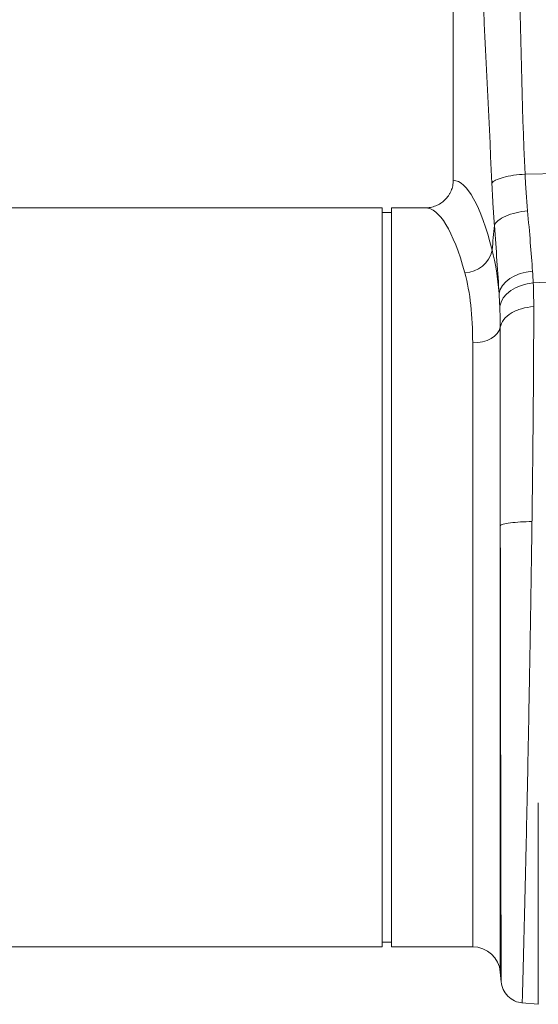
# Model space of a CAD drawing. Units: millimetres. Extents: x -92 to 10014, y -820 to 3542.
# Drawn here: x 1653 to 1765, y 235 to 448 of the extents above; entities that cross this region are included whole.
import ezdxf

# ---------------------------------------------------------------- set-up
doc = ezdxf.new("R2010")
doc.units = ezdxf.units.MM

msp = doc.modelspace()

# ---------------------------------------------------------------- linework, layer by layer
at = {"color": 7, "linetype": 'Continuous', "lineweight": 20}
for p, q in [((1746.5115, 504.7252), (1746.5115, 413.2189)), ((1731.1103, 407.2252), (1647.6041, 407.2252)), ((1731.1103, 327.2252), (1731.1103, 407.2252)), ((1733.1103, 406.2252), (1731.1103, 406.2252)), ((1740.4189, 407.2252), (1733.1103, 407.2252)), ((1733.1103, 327.2252), (1733.1103, 407.2252)), ((1731.1103, 247.2252), (1731.1103, 327.2252)), ((1733.1103, 247.2252), (1733.1103, 327.2252)), ((1731.1103, 248.2252), (1733.1103, 248.2252)), ((1637.3115, 247.2252), (1731.1103, 247.2252)), ((1733.1103, 247.2252), (1750.7115, 247.2252)), ((1756.6887, 241.7481), (1756.882, 239.5386)), ((1761.3348, 235.0841), (1764.9124, 234.7711))]:
    msp.add_line(p, q, dxfattribs=at)
at = {"color": 8, "linetype": 'Continuous', "lineweight": 20}
for p, q in [((1762.042, 414.533), (1773.3333, 414.772)), ((1763.8173, 390.9719), (1774.9256, 391.6427)), ((1750.7115, 247.2252), (1750.7115, 377.9934)), ((1756.6887, 338.4), (1756.6887, 241.7481))]:
    msp.add_line(p, q, dxfattribs=at)
at = {"color": 8, "linetype": 'Continuous', "lineweight": 20, "flags": 128}
for points in [[(1756.4133, 388.6932), (1756.6751, 389.5727), (1757.1644, 390.4181), (1757.8667, 391.2043), (1758.7611, 391.9082), (1759.8213, 392.5088), (1761.0159, 392.9884), (1762.3095, 393.3328), (1763.6637, 393.5319)], [(1756.5721, 385.9136), (1756.8444, 386.8475), (1757.3405, 387.7412), (1758.0459, 388.5687), (1758.9402, 389.3057), (1759.9971, 389.9309), (1761.1859, 390.4259), (1762.4718, 390.7763), (1763.8173, 390.9719)], [(1756.6721, 381.3653), (1756.4493, 380.6878), (1756.037, 380.0471), (1755.4488, 379.4643), (1754.704, 378.9587), (1753.8274, 378.5471), (1752.8478, 378.2429), (1751.7976, 378.0563), (1750.7115, 377.9934)]]:
    msp.add_lwpolyline(points, dxfattribs=at)
at = {"color": 8, "linetype": 'Continuous', "lineweight": 20}
msp.add_arc((1748.8235, 399.3787), 6.226, 271.698068, 348.149782, dxfattribs=at)
at = {"color": 7, "linetype": 'Continuous', "lineweight": 20}
msp.add_arc((1750.7115, 241.2252), 6, 5, 90, dxfattribs=at)
at = {"color": 8, "linetype": 'Continuous', "lineweight": 20}
for centre, major_axis, ratio, end_param in [((1746.3278, 327.2252), (0, 86), 0.17632698, 6.27107002), ((1740.4189, 327.2252), (0, 80), 0.1895515, 6.28318531)]:
    msp.add_ellipse(centre, major_axis=major_axis, ratio=ratio, start_param=5.68104819, end_param=end_param, dxfattribs=at)
for points in [[(1762.042, 414.533), (1760.6645, 445.3679), (1760.8227, 476.3003), (1759.4452, 507.1352)], [(1754.8607, 412.605), (1753.4832, 443.4399), (1751.8462, 473.8903), (1750.4687, 504.7252)], [(1754.9168, 398.1001), (1755.0806, 399.8914), (1755.2453, 401.68), (1755.4107, 403.4664)], [(1754.9168, 398.1001), (1755.6457, 395.279), (1756.1362, 392.1428), (1756.4133, 388.6932)], [(1763.6637, 393.5319), (1763.7224, 392.6541), (1763.7725, 391.8007), (1763.8173, 390.9719)], [(1763.8173, 390.9719), (1763.8881, 389.3214), (1763.9223, 387.6101), (1763.9223, 385.8418)], [(1756.5721, 385.9136), (1756.5296, 386.8384), (1756.4772, 387.7648), (1756.4133, 388.6932)], [(1756.6721, 381.3653), (1756.6721, 382.9299), (1756.6395, 384.4471), (1756.5721, 385.9136)]]:
    msp.add_open_spline(points, degree=3, dxfattribs=at)
for points, knots in [([(1754.8607, 412.605), (1754.9977, 412.8079), (1755.2676, 413.022), (1756.0962, 413.44), (1756.6554, 413.6432), (1757.9914, 414.0019), (1758.7661, 414.1568), (1760.3873, 414.3965), (1761.2313, 414.4815), (1762.042, 414.533)], [0, 0, 0, 0, 0.25, 0.25, 0.5, 0.5, 0.75, 0.75, 1, 1, 1, 1]), ([(1762.042, 414.533), (1762.0537, 414.309), (1762.0771, 413.8607), (1762.1146, 413.1908), (1762.1538, 412.5222), (1762.1949, 411.8553), (1762.238, 411.1901), (1762.2828, 410.5268), (1762.3296, 409.8655), (1762.3783, 409.2064), (1762.4288, 408.5496), (1762.4812, 407.8953), (1762.5354, 407.2433), (1762.573, 406.8115), (1762.5919, 406.5954)], [0, 0, 0, 0, 0.08254999, 0.16524145, 0.24807468, 0.33104998, 0.41416762, 0.49742788, 0.58083106, 0.66437742, 0.74806722, 0.83190075, 0.91587826, 1, 1, 1, 1]), ([(1755.4107, 403.4664), (1755.3934, 403.6945), (1755.3588, 404.1505), (1755.3089, 404.8388), (1755.2604, 405.5298), (1755.2134, 406.2239), (1755.1681, 406.9209), (1755.1242, 407.621), (1755.0819, 408.324), (1755.0411, 409.03), (1755.0019, 409.739), (1754.9642, 410.451), (1754.9281, 411.166), (1754.8934, 411.8838), (1754.8716, 412.3645), (1754.8607, 412.605)], [0, 0, 0, 0, 0.07711157, 0.15414718, 0.23111894, 0.30803898, 0.38491943, 0.46177248, 0.53861031, 0.6154451, 0.69228905, 0.76915435, 0.84605317, 0.92299767, 1, 1, 1, 1]), ([(1755.4107, 403.4664), (1755.5408, 403.7969), (1755.8051, 404.1458), (1756.6271, 404.8268), (1757.1853, 405.1579), (1758.5234, 405.7409), (1759.301, 405.9919), (1760.9296, 406.3786), (1761.7778, 406.5145), (1762.5919, 406.5954)], [0, 0, 0, 0, 0.25, 0.25, 0.5, 0.5, 0.75, 0.75, 1, 1, 1, 1]), ([(1762.5919, 406.5954), (1762.8021, 404.2107), (1763.0044, 401.9331), (1763.3692, 397.5801), (1763.5319, 395.5048), (1763.6637, 393.5319)], [0, 0, 0, 0, 0.5, 0.5, 1, 1, 1, 1]), ([(1756.4133, 388.6932), (1756.2895, 390.927), (1756.1368, 393.2763), (1755.7951, 398.2001), (1755.6061, 400.7746), (1755.4107, 403.4664)], [0, 0, 0, 0, 0.5, 0.5, 1, 1, 1, 1]), ([(1750.7115, 377.9934), (1750.7115, 380.9267), (1750.578, 383.6522), (1750.0191, 388.7044), (1749.5939, 391.031), (1749.008, 393.1554)], [0, 0, 0, 0, 0.5, 0.5, 1, 1, 1, 1]), ([(1756.6721, 381.3653), (1756.7765, 381.9406), (1757.0375, 382.5043), (1757.8427, 383.5438), (1758.3867, 384.0192), (1759.6948, 384.8269), (1760.4587, 385.159), (1762.118, 385.6412), (1763.0132, 385.7914), (1763.9223, 385.8418)], [0, 0, 0, 0, 0.25, 0.25, 0.5, 0.5, 0.75, 0.75, 1, 1, 1, 1]), ([(1763.9223, 385.8418), (1763.9223, 385.6144), (1763.9222, 385.1587), (1763.9218, 384.4671), (1763.9211, 383.768), (1763.9202, 383.0607), (1763.919, 382.3456), (1763.9175, 381.6224), (1763.9158, 380.8914), (1763.9137, 380.1524), (1763.9115, 379.4055), (1763.9089, 378.6507), (1763.9061, 377.8881), (1763.903, 377.1176), (1763.8997, 376.3392), (1763.8961, 375.553), (1763.8922, 374.7591), (1763.888, 373.9574), (1763.8836, 373.1479), (1763.8789, 372.3308), (1763.874, 371.506), (1763.8687, 370.6735), (1763.8632, 369.8335), (1763.8575, 368.9859), (1763.8514, 368.1308), (1763.8451, 367.2683), (1763.8386, 366.3983), (1763.8317, 365.5209), (1763.8246, 364.6363), (1763.8173, 363.7444), (1763.8096, 362.8452), (1763.8017, 361.939), (1763.7936, 361.0256), (1763.7851, 360.1052), (1763.7764, 359.1779), (1763.7674, 358.2437), (1763.7582, 357.3026), (1763.7487, 356.3549), (1763.7389, 355.4004), (1763.7289, 354.4394), (1763.7185, 353.4719), (1763.708, 352.4979), (1763.6971, 351.5177), (1763.686, 350.5311), (1763.6746, 349.5385), (1763.6629, 348.5397), (1763.651, 347.5351), (1763.6388, 346.5245), (1763.6264, 345.5082), (1763.6136, 344.4863), (1763.6006, 343.4588), (1763.5874, 342.4259), (1763.5738, 341.3876), (1763.5601, 340.3443), (1763.5507, 339.6462), (1763.546, 339.2966)], [0, 0, 0, 0, 0.0171391, 0.03434475, 0.05161695, 0.06895571, 0.08636101, 0.10383285, 0.12137124, 0.13897617, 0.15664763, 0.17438562, 0.19219014, 0.21006118, 0.22799874, 0.24600283, 0.26407342, 0.28221053, 0.30041414, 0.31868425, 0.33702086, 0.35542397, 0.37389357, 0.39242965, 0.41103221, 0.42970126, 0.44843677, 0.46723876, 0.48610721, 0.50504212, 0.52404348, 0.5431113, 0.56224556, 0.58144627, 0.60071341, 0.62004698, 0.63944698, 0.6589134, 0.67844624, 0.69804549, 0.71771115, 0.73744321, 0.75724167, 0.77710651, 0.79703774, 0.81703535, 0.83709934, 0.85722969, 0.87742641, 0.89768948, 0.9180189, 0.93841467, 0.95887678, 0.97940523, 1, 1, 1, 1]), ([(1756.6887, 338.4), (1756.6885, 338.6907), (1756.6882, 339.2714), (1756.6877, 340.1398), (1756.6872, 341.0046), (1756.6867, 341.8658), (1756.6862, 342.7233), (1756.6858, 343.577), (1756.6853, 344.4268), (1756.6848, 345.2726), (1756.6844, 346.1145), (1756.6839, 346.9523), (1756.6835, 347.7859), (1756.683, 348.6153), (1756.6826, 349.4405), (1756.6822, 350.2613), (1756.6818, 351.0777), (1756.6813, 351.8896), (1756.6809, 352.697), (1756.6805, 353.4999), (1756.6801, 354.2981), (1756.6798, 355.0917), (1756.6794, 355.8805), (1756.679, 356.6645), (1756.6786, 357.4436), (1756.6783, 358.2179), (1756.6779, 358.9872), (1756.6776, 359.7516), (1756.6773, 360.5109), (1756.677, 361.2651), (1756.6766, 362.0143), (1756.6763, 362.7582), (1756.6761, 363.497), (1756.6758, 364.2305), (1756.6755, 364.9588), (1756.6752, 365.6817), (1756.675, 366.3993), (1756.6747, 367.1115), (1756.6745, 367.8183), (1756.6743, 368.5197), (1756.6741, 369.2156), (1756.6739, 369.906), (1756.6737, 370.5908), (1756.6735, 371.2701), (1756.6733, 371.9438), (1756.6732, 372.6119), (1756.673, 373.2744), (1756.6729, 373.9312), (1756.6728, 374.5823), (1756.6726, 375.2278), (1756.6725, 375.8675), (1756.6724, 376.5015), (1756.6724, 377.1298), (1756.6723, 377.7523), (1756.6722, 378.369), (1756.6722, 378.9799), (1756.6721, 379.585), (1756.6721, 380.1843), (1756.6721, 380.778), (1756.6721, 381.1697), (1756.6721, 381.3653)], [0, 0, 0, 0, 0.01854414, 0.0370421, 0.05549392, 0.07389961, 0.0922592, 0.11057272, 0.1288402, 0.14706166, 0.16523713, 0.18336664, 0.20145021, 0.21948786, 0.23747963, 0.25542553, 0.2733256, 0.29117986, 0.30898833, 0.32675103, 0.344468, 0.36213926, 0.37976483, 0.39734473, 0.414879, 0.43236764, 0.4498107, 0.46720818, 0.48456012, 0.50186654, 0.51912746, 0.5363429, 0.55351288, 0.57063744, 0.58771659, 0.60475035, 0.62173874, 0.6386818, 0.65557953, 0.67243197, 0.68923912, 0.70600103, 0.72271769, 0.73938915, 0.75601541, 0.7725965, 0.78913244, 0.80562325, 0.82206895, 0.83846955, 0.85482509, 0.87113558, 0.88740104, 0.90362148, 0.91979694, 0.93592742, 0.95201295, 0.96805354, 0.98404922, 1, 1, 1, 1]), ([(1756.6887, 338.4001), (1756.7591, 338.5053), (1756.9666, 338.6156), (1757.6977, 338.8266), (1758.2222, 338.9269), (1759.5165, 339.0961), (1760.2836, 339.1647), (1761.8975, 339.2603), (1762.7409, 339.2874), (1763.546, 339.2966)], [0, 0, 0, 0, 0.25, 0.25, 0.5, 0.5, 0.75, 0.75, 1, 1, 1, 1]), ([(1763.5459, 339.2966), (1763.5419, 338.9963), (1763.5337, 338.3917), (1763.5211, 337.4771), (1763.5082, 336.549), (1763.4949, 335.6074), (1763.4814, 334.6524), (1763.4674, 333.684), (1763.4532, 332.7024), (1763.4386, 331.7075), (1763.4237, 330.6996), (1763.4084, 329.6786), (1763.3928, 328.6448), (1763.3769, 327.5982), (1763.3606, 326.5389), (1763.344, 325.4672), (1763.327, 324.3832), (1763.3098, 323.287), (1763.2921, 322.1787), (1763.2742, 321.0587), (1763.2559, 319.927), (1763.2373, 318.784), (1763.2183, 317.6297), (1763.199, 316.4645), (1763.1794, 315.2885), (1763.1594, 314.1021), (1763.1391, 312.9054), (1763.1184, 311.6989), (1763.0975, 310.4827), (1763.0761, 309.2572), (1763.0545, 308.0228), (1763.0325, 306.7796), (1763.0102, 305.5282), (1762.9875, 304.2688), (1762.9645, 303.0019), (1762.9412, 301.7277), (1762.8675, 297.7431), (1762.7432, 291.165), (1762.5688, 282.3403), (1762.3944, 274.0254), (1762.2647, 268.3139), (1762.1813, 264.8126), (1762.144, 263.242), (1762.1076, 261.714), (1762.0721, 260.2291), (1762.0376, 258.7873), (1762.0041, 257.3891), (1761.9714, 256.0344), (1761.9397, 254.7236), (1761.909, 253.4566), (1761.8792, 252.2335), (1761.8503, 251.0544), (1761.8223, 249.9193), (1761.7953, 248.8281), (1761.7693, 247.7808), (1761.7442, 246.7772), (1761.72, 245.8172), (1761.6968, 244.9007), (1761.6745, 244.0275), (1761.6531, 243.1973), (1761.6327, 242.4099), (1761.6132, 241.6651), (1761.5947, 240.9624), (1761.5771, 240.3017), (1761.5604, 239.6825), (1761.5447, 239.1045), (1761.5299, 238.5674), (1761.516, 238.0706), (1761.5031, 237.6138), (1761.4912, 237.1965), (1761.4802, 236.8183), (1761.4701, 236.4786), (1761.4609, 236.1771), (1761.4527, 235.9131), (1761.4455, 235.6861), (1761.4391, 235.4956), (1761.4338, 235.3411), (1761.4293, 235.2218), (1761.4258, 235.138), (1761.4232, 235.086), (1761.4222, 235.0796), (1761.4218, 235.0764)], [0, 0, 0, 0, 0.00578565, 0.01165161, 0.01759789, 0.02362448, 0.02973137, 0.03591857, 0.04218607, 0.04853386, 0.05496194, 0.06147032, 0.06805897, 0.0747279, 0.0814771, 0.08830658, 0.09521632, 0.10220632, 0.10927657, 0.11642707, 0.12365782, 0.13096881, 0.13836003, 0.14583149, 0.15338317, 0.16101506, 0.16872717, 0.17651949, 0.18439202, 0.19234474, 0.20037765, 0.20849075, 0.21668402, 0.22495747, 0.23331109, 0.24174487, 0.2502588, 0.31277203, 0.37527492, 0.43776749, 0.50024973, 0.5140805, 0.52784248, 0.54153569, 0.55516016, 0.56871591, 0.58220294, 0.59562128, 0.60897094, 0.62225195, 0.63546432, 0.64860807, 0.66168322, 0.67468978, 0.68762777, 0.7004972, 0.71329811, 0.72603049, 0.73869437, 0.75128976, 0.76381668, 0.77627515, 0.78866518, 0.80098679, 0.81323999, 0.8254248, 0.83754123, 0.8495893, 0.86156903, 0.87348042, 0.8853235, 0.89709827, 0.90880476, 0.92044297, 0.93201293, 0.94351464, 0.95494812, 0.96631338, 0.97761044, 0.98883931, 1, 1, 1, 1]), ([(1756.8744, 239.6256), (1756.8743, 239.6269), (1756.8743, 239.6295), (1756.8742, 239.6468), (1756.8741, 239.6734), (1756.874, 239.7097), (1756.8738, 239.7551), (1756.8737, 239.8092), (1756.8735, 239.8715), (1756.8734, 239.9416), (1756.8732, 240.0191), (1756.873, 240.1035), (1756.8728, 240.1945), (1756.8725, 240.2916), (1756.8723, 240.3945), (1756.8721, 240.5027), (1756.8718, 240.6158), (1756.8715, 240.7336), (1756.8712, 240.8556), (1756.8709, 240.9814), (1756.8706, 241.1107), (1756.8703, 241.2432), (1756.8699, 241.3785), (1756.8696, 241.5162), (1756.8685, 241.9246), (1756.8664, 242.7047), (1756.863, 244.0463), (1756.8589, 245.6798), (1756.8532, 248.054), (1756.8451, 251.5039), (1756.8338, 256.4612), (1756.8202, 262.605), (1756.8053, 269.6274), (1756.7898, 277.2524), (1756.7747, 285.1537), (1756.7593, 293.4988), (1756.7477, 299.8807), (1756.7404, 304.0073), (1756.7373, 305.7825), (1756.7342, 307.5661), (1756.7312, 309.3572), (1756.7283, 311.1551), (1756.7253, 312.959), (1756.7224, 314.7682), (1756.7196, 316.5818), (1756.7168, 318.399), (1756.714, 320.219), (1756.7113, 322.0411), (1756.7086, 323.8645), (1756.706, 325.6883), (1756.7034, 327.5117), (1756.7008, 329.3341), (1756.6983, 331.1544), (1756.6958, 332.9721), (1756.6934, 334.7862), (1756.691, 336.5963), (1756.6894, 337.7988), (1756.6887, 338.4)], [0, 0, 0, 0, 0.00654419, 0.01299256, 0.01934508, 0.02560176, 0.03176259, 0.03782755, 0.04379664, 0.04966986, 0.0554472, 0.06112866, 0.06671422, 0.07220389, 0.07759766, 0.08289553, 0.0880975, 0.09320356, 0.09821372, 0.10312796, 0.1079463, 0.11266873, 0.11729525, 0.12182586, 0.12626057, 0.15612471, 0.18709615, 0.21917142, 0.25234677, 0.30860266, 0.36922119, 0.43417104, 0.50341692, 0.56590955, 0.62827907, 0.69052324, 0.75263985, 0.76503747, 0.77743157, 0.78982222, 0.80220947, 0.81459341, 0.82697409, 0.83935158, 0.85172596, 0.86409729, 0.87646563, 0.88883106, 0.90119365, 0.91355345, 0.92591055, 0.938265, 0.95061688, 0.96296625, 0.97531318, 0.98765774, 1, 1, 1, 1]), ([(1764.9124, 234.7711), (1764.9124, 234.7711), (1764.9124, 235.768), (1764.9123, 239.6924), (1764.9123, 242.6196), (1764.9123, 250.2171), (1764.9123, 254.887), (1764.9123, 265.6714), (1764.9123, 271.7851), (1764.9123, 278.4256)], [0, 0, 0, 0, 0.25, 0.25, 0.5, 0.5, 0.75, 0.75, 1, 1, 1, 1])]:
    msp.add_open_spline(points, degree=3, knots=knots, dxfattribs=at)
at = {"color": 7, "linetype": 'Continuous', "lineweight": 20}
for points, knots in [([(1740.4189, 407.2252), (1740.818, 407.2252), (1741.2105, 407.2634), (1741.79, 407.3756), (1741.9816, 407.4222), (1742.3616, 407.5344), (1742.5507, 407.6003), (1743.1019, 407.8228), (1743.4508, 408.0046), (1744.1118, 408.4346), (1744.4261, 408.6858), (1744.9909, 409.2365), (1745.2445, 409.5372), (1745.5808, 410.0271), (1745.6858, 410.1978), (1745.8763, 410.5453), (1745.9624, 410.7228), (1746.1933, 411.2659), (1746.3114, 411.643), (1746.4714, 412.4247), (1746.5115, 412.8197), (1746.5115, 413.2189)], [0, 0, 0, 0, 0.125, 0.125, 0.1875, 0.1875, 0.25, 0.25, 0.375, 0.375, 0.5, 0.5, 0.625, 0.625, 0.6875, 0.6875, 0.75, 0.75, 0.875, 0.875, 1, 1, 1, 1]), ([(1756.8745, 239.6256), (1756.9212, 239.0917), (1757.0588, 238.5324), (1757.5437, 237.4621), (1757.8915, 236.9534), (1758.7498, 236.0951), (1759.2585, 235.7472), (1760.3287, 235.2624), (1760.888, 235.1247), (1761.4219, 235.078)], [0, 0, 0, 0, 0.25, 0.25, 0.5, 0.5, 0.75, 0.75, 1, 1, 1, 1])]:
    msp.add_open_spline(points, degree=3, knots=knots, dxfattribs=at)

doc.saveas('drawing.dxf')
